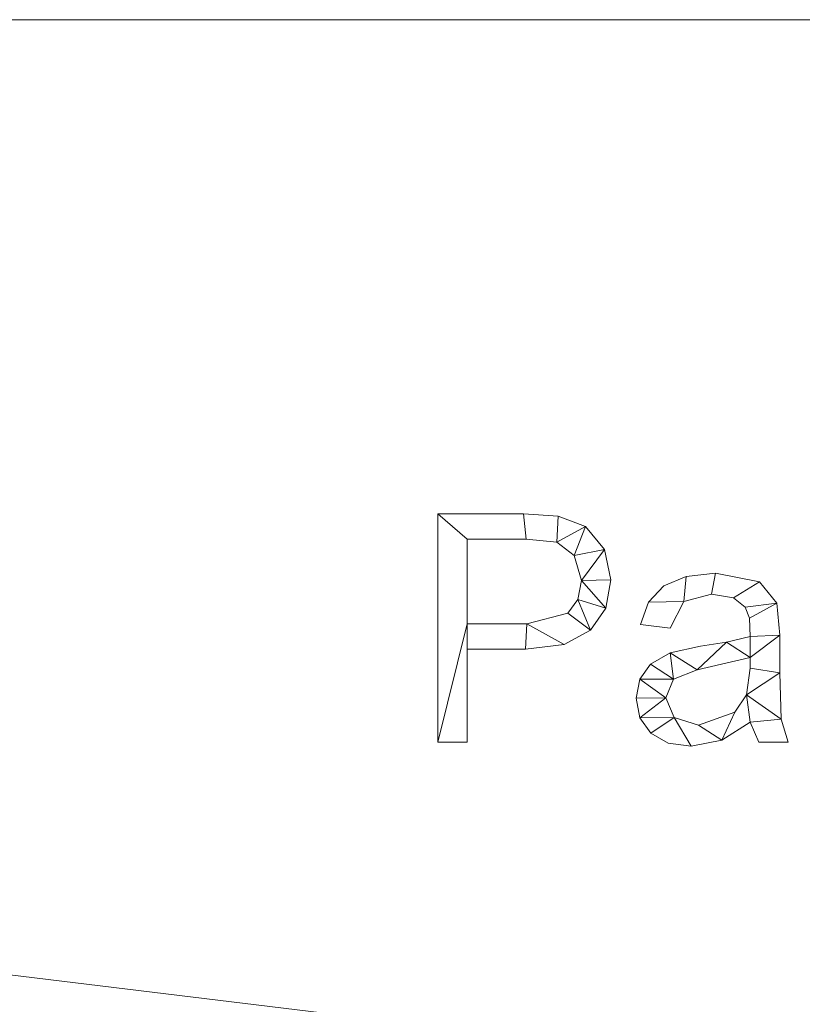
# Model space of a CAD drawing. Units: millimetres. Extents: x -18655 to 18594, y -14473 to 15324.
# Drawn here: x -12036 to -11691, y 11949 to 12383 of the extents above; entities that cross this region are included whole.
import ezdxf

# ---------------------------------------------------------------- set-up
doc = ezdxf.new("R2010")
doc.units = ezdxf.units.MM
doc.layers.add('A-FLOR-____-OTLN', color=192, linetype='Continuous', lineweight=9)
doc.layers.add('A-GENM-____-OTLN', color=13, linetype='Continuous', lineweight=9)

msp = doc.modelspace()

# ---------------------------------------------------------------- meshes
at = {"layer": 'A-FLOR-____-OTLN'}
mesh = msp.add_polyface(dxfattribs=at)
corners = [(-8525.75, 12382.82, -400), (-8525.75, 8582.82, -400), (-15497.2, 8582.82, -400), (-15497.2, 12382.82, -400)]
mesh.append_faces([[corners[k] for k in face] for face in [(3, 0, 1, 2)]])
mesh = msp.add_polyface(dxfattribs=at)
corners = [(-8525.75, 8582.82), (-8525.75, 12382.82), (-15497.2, 12382.82), (-15497.2, 8582.82), (-14150.66, 11938.6), (-14150.66, 11800.6), (-15150.66, 11800.6), (-15150.66, 11938.6), (-13150.66, 11538.6), (-13150.66, 11400.6), (-15012.66, 11400.6), (-15150.66, 11400.6), (-15150.66, 11538.6), (-14150.66, 11138.6), (-14150.66, 11000.6), (-15012.66, 11000.6), (-15150.66, 11000.6), (-15150.66, 11138.6), (-10850.66, 11938.6), (-10850.66, 11800.6), (-11850.66, 11800.6), (-11850.66, 11938.6), (-9880.66, 11938.6), (-9880.66, 11800.6), (-10242.66, 11800.6), (-10380.66, 11800.6), (-10380.66, 11938.6), (-9850.66, 11538.6), (-9850.66, 11400.6), (-11712.66, 11400.6), (-11850.66, 11400.6), (-11850.66, 11538.6), (-8850.66, 11138.6), (-8850.66, 11000.6), (-11712.66, 11000.6), (-11850.66, 11000.6), (-11850.66, 11138.6), (-13180.66, 10038.6), (-13180.66, 9900.6), (-13542.66, 9900.6), (-13680.66, 9900.6), (-13680.66, 10038.6), (-14150.66, 10038.6), (-14150.66, 9900.6), (-15150.66, 9900.6), (-15150.66, 10038.6), (-13150.66, 9638.6), (-13150.66, 9500.6), (-15012.66, 9500.6), (-15150.66, 9500.6), (-15150.66, 9638.6), (-12150.66, 9238.6), (-12150.66, 9100.6), (-15012.66, 9100.6), (-15150.66, 9100.6), (-15150.66, 9238.6), (-8850.66, 9238.6), (-8850.66, 9100.6), (-11712.66, 9100.6), (-11850.66, 9100.6), (-11850.66, 9238.6), (-9850.66, 9638.6), (-9850.66, 9500.6), (-11712.66, 9500.6), (-11850.66, 9500.6), (-11850.66, 9638.6), (-10850.66, 10038.6), (-10850.66, 9900.6), (-11850.66, 9900.6), (-11850.66, 10038.6), (-9880.66, 10038.6), (-9880.66, 9900.6), (-10242.66, 9900.6), (-10380.66, 9900.6), (-10380.66, 10038.6), (-13180.66, 11938.6), (-13180.66, 11800.6), (-13542.66, 11800.6), (-13680.66, 11800.6), (-13680.66, 11938.6)]
mesh.append_faces([[corners[k] for k in face] for face in [(72, 61, 71), (49, 55, 48), (40, 46, 39), (31, 9, 30)]], dxfattribs={"vtx0": -1, "vtx1": -1})
mesh.append_faces([[corners[k] for k in face] for face in [(71, 61, 56, 70), (0, 59, 52, 3), (65, 68, 51, 64), (56, 33, 70), (43, 46, 40, 42), (35, 37, 69, 34), (23, 27, 32, 22), (30, 9, 36, 29), (32, 1, 22)]], dxfattribs={"vtx0": -1, "vtx1": -1, "vtx2": -1})
mesh.append_faces([[corners[k] for k in face] for face in [(3, 50, 44, 45), (31, 20, 8, 9)]], dxfattribs={"vtx0": -1, "vtx1": -1, "vtx3": -1})
mesh.append_faces([[corners[k] for k in face] for face in [(56, 61, 62), (52, 59, 60, 51), (67, 73, 74, 66), (3, 54, 55), (1, 32, 33, 0), (27, 23, 24), (9, 13, 14), (10, 17, 13, 9), (2, 11, 12), (42, 14, 15), (5, 78, 79, 4), (8, 76, 77), (21, 75, 76)]], dxfattribs={"vtx0": -1, "vtx2": -1})
mesh.append_faces([[corners[k] for k in face] for face in [(60, 63, 64, 51), (61, 72, 73, 67), (34, 69, 66, 74), (42, 40, 41, 14), (27, 24, 25, 19), (2, 16, 17, 11), (8, 77, 78, 5), (2, 79, 75, 21), (2, 7, 4, 79)]], dxfattribs={"vtx0": -1, "vtx2": -1, "vtx3": -1})
mesh.append_faces([[corners[k] for k in face] for face in [(0, 57, 58, 59), (3, 52, 53, 54)]], dxfattribs={"vtx0": -1, "vtx3": -1})
mesh.append_faces([[corners[k] for k in face] for face in [(27, 28, 32), (10, 11, 17)]], dxfattribs={"vtx1": -1, "vtx2": -1})
mesh.append_faces([[corners[k] for k in face] for face in [(56, 57, 0, 33), (46, 47, 51, 68), (49, 50, 3, 55), (38, 39, 46, 68), (41, 37, 9, 14), (2, 3, 45, 16), (35, 36, 9, 37), (26, 22, 1, 18), (20, 21, 76, 8), (6, 7, 2, 12)]], dxfattribs={"vtx1": -1, "vtx2": -1, "vtx3": -1})
mesh.append_faces([[corners[k] for k in face] for face in [(60, 56, 62, 63), (33, 34, 74, 70), (65, 61, 67, 68), (68, 69, 37, 38), (47, 48, 55, 51), (43, 44, 50, 46), (45, 42, 15, 16), (36, 32, 28, 29), (19, 20, 31, 27), (25, 26, 18, 19), (21, 18, 1, 2), (12, 8, 5, 6)]], dxfattribs={"vtx1": -1, "vtx3": -1})
mesh = msp.add_polyface(dxfattribs=at)
corners = [(-8525.75, 12382.82, -400), (-15497.2, 12382.82, -400), (-15497.2, 12382.82), (-8525.75, 12382.82)]
mesh.append_faces([[corners[k] for k in face] for face in [(0, 1, 2, 3)]])
at = {"layer": 'A-GENM-____-OTLN'}
mesh = msp.add_polyface(dxfattribs=at)
corners = [(-11851.39, 12164.84, 10), (-11851.39, 12064.26, 10), (-11838.35, 12064.26, 10), (-11838.35, 12105.24, 10), (-11812.65, 12105.24, 10), (-11795.61, 12107.33, 10), (-11783.97, 12113.6, 10), (-11777.25, 12123.35, 10), (-11775.02, 12135.85, 10), (-11777.85, 12149.23, 10), (-11786.22, 12159.34, 10), (-11798.21, 12163.95, 10), (-11813.61, 12164.84, 10), (-11838.35, 12116.41, 10), (-11838.35, 12153.67, 10), (-11812.42, 12153.67, 10), (-11798.87, 12152.49, 10), (-11791.18, 12146.52, 10), (-11788.05, 12135.48, 10), (-11789.56, 12127.14, 10), (-11794.07, 12121.18, 10), (-11812.12, 12116.41, 10)]
mesh.append_faces([[corners[k] for k in face] for face in [(19, 7, 18), (5, 21, 4)]], dxfattribs={"vtx0": -1, "vtx1": -1})
mesh.append_faces([[corners[k] for k in face] for face in [(4, 21, 13, 3)]], dxfattribs={"vtx0": -1, "vtx2": -1})
mesh.append_faces([[corners[k] for k in face] for face in [(8, 9, 18, 7)]], dxfattribs={"vtx1": -1, "vtx2": -1})
mesh.append_faces([[corners[k] for k in face] for face in [(12, 0, 14, 15), (11, 12, 15, 16), (13, 14, 0, 1), (9, 10, 17, 18), (10, 11, 16, 17), (6, 7, 19, 20), (5, 6, 20, 21)]], dxfattribs={"vtx1": -1, "vtx3": -1})
mesh.append_faces([[corners[k] for k in face] for face in [(1, 2, 3, 13)]], dxfattribs={"vtx2": -1, "vtx3": -1})
mesh = msp.add_polyface(dxfattribs=at)
corners = [(-11851.39, 12164.84), (-11813.61, 12164.84), (-11798.21, 12163.95), (-11786.22, 12159.34), (-11777.85, 12149.23), (-11775.02, 12135.85), (-11777.25, 12123.35), (-11783.97, 12113.6), (-11795.61, 12107.33), (-11812.65, 12105.24), (-11838.35, 12105.24), (-11838.35, 12064.26), (-11851.39, 12064.26), (-11838.35, 12116.41), (-11812.12, 12116.41), (-11794.07, 12121.18), (-11789.56, 12127.14), (-11788.05, 12135.48), (-11791.18, 12146.52), (-11798.87, 12152.49), (-11812.42, 12153.67), (-11838.35, 12153.67)]
mesh.append_faces([[corners[k] for k in face] for face in [(16, 7, 15)]], dxfattribs={"vtx0": -1, "vtx1": -1})
mesh.append_faces([[corners[k] for k in face] for face in [(13, 12, 0, 21), (15, 7, 8, 14), (14, 8, 9), (2, 19, 20, 1), (21, 0, 1, 20), (17, 5, 6)]], dxfattribs={"vtx0": -1, "vtx2": -1})
mesh.append_faces([[corners[k] for k in face] for face in [(2, 3, 19)]], dxfattribs={"vtx1": -1, "vtx2": -1})
mesh.append_faces([[corners[k] for k in face] for face in [(9, 10, 13, 14), (6, 7, 16, 17), (4, 5, 17, 18), (3, 4, 18, 19)]], dxfattribs={"vtx1": -1, "vtx3": -1})
mesh.append_faces([[corners[k] for k in face] for face in [(10, 11, 12, 13)]], dxfattribs={"vtx2": -1, "vtx3": -1})
mesh = msp.add_polyface(dxfattribs=at)
corners = [(-11851.39, 12164.84, 10), (-11813.61, 12164.84, 10), (-11813.61, 12164.84), (-11851.39, 12164.84)]
mesh.append_faces([[corners[k] for k in face] for face in [(0, 1, 2, 3)]])
mesh = msp.add_polyface(dxfattribs=at)
corners = [(-11851.39, 12064.26, 10), (-11851.39, 12164.84, 10), (-11851.39, 12164.84), (-11851.39, 12064.26)]
mesh.append_faces([[corners[k] for k in face] for face in [(0, 1, 2, 3)]])
mesh = msp.add_polyface(dxfattribs=at)
corners = [(-11813.61, 12164.84, 10), (-11798.21, 12163.95, 10), (-11798.21, 12163.95), (-11813.61, 12164.84)]
mesh.append_faces([[corners[k] for k in face] for face in [(3, 0, 1, 2)]])
mesh = msp.add_polyface(dxfattribs=at)
corners = [(-11798.21, 12163.95, 10), (-11786.22, 12159.34, 10), (-11786.22, 12159.34), (-11798.21, 12163.95)]
mesh.append_faces([[corners[k] for k in face] for face in [(3, 0, 1, 2)]])
mesh = msp.add_polyface(dxfattribs=at)
corners = [(-11786.22, 12159.34, 10), (-11777.85, 12149.23, 10), (-11777.85, 12149.23), (-11786.22, 12159.34)]
mesh.append_faces([[corners[k] for k in face] for face in [(0, 1, 2, 3)]])
mesh = msp.add_polyface(dxfattribs=at)
corners = [(-11812.42, 12153.67, 10), (-11838.35, 12153.67, 10), (-11838.35, 12153.67), (-11812.42, 12153.67)]
mesh.append_faces([[corners[k] for k in face] for face in [(3, 0, 1, 2)]])
mesh = msp.add_polyface(dxfattribs=at)
corners = [(-11838.35, 12153.67, 10), (-11838.35, 12116.41, 10), (-11838.35, 12116.41), (-11838.35, 12153.67)]
mesh.append_faces([[corners[k] for k in face] for face in [(0, 1, 2, 3)]])
mesh = msp.add_polyface(dxfattribs=at)
corners = [(-11798.87, 12152.49, 10), (-11812.42, 12153.67, 10), (-11812.42, 12153.67), (-11798.87, 12152.49)]
mesh.append_faces([[corners[k] for k in face] for face in [(0, 1, 2, 3)]])
mesh = msp.add_polyface(dxfattribs=at)
corners = [(-11791.18, 12146.52, 10), (-11798.87, 12152.49, 10), (-11798.87, 12152.49), (-11791.18, 12146.52)]
mesh.append_faces([[corners[k] for k in face] for face in [(0, 1, 2, 3)]])
mesh = msp.add_polyface(dxfattribs=at)
corners = [(-11777.85, 12149.23, 10), (-11775.02, 12135.85, 10), (-11775.02, 12135.85), (-11777.85, 12149.23)]
mesh.append_faces([[corners[k] for k in face] for face in [(0, 1, 2, 3)]])
mesh = msp.add_polyface(dxfattribs=at)
corners = [(-11788.05, 12135.48, 10), (-11791.18, 12146.52, 10), (-11791.18, 12146.52), (-11788.05, 12135.48)]
mesh.append_faces([[corners[k] for k in face] for face in [(0, 1, 2, 3)]])
mesh = msp.add_polyface(dxfattribs=at)
corners = [(-11775.02, 12135.85, 10), (-11777.25, 12123.35, 10), (-11777.25, 12123.35), (-11775.02, 12135.85)]
mesh.append_faces([[corners[k] for k in face] for face in [(0, 1, 2, 3)]])
mesh = msp.add_polyface(dxfattribs=at)
corners = [(-11696.78, 12064.26, 10), (-11699.96, 12074.39, 10), (-11700.51, 12094.76, 10), (-11700.51, 12111.38, 10), (-11701.92, 12125.51, 10), (-11709.52, 12134.88, 10), (-11728.89, 12138.76, 10), (-11741.85, 12137.35, 10), (-11751.69, 12133.09, 10), (-11758.4, 12126.02, 10), (-11761.98, 12116.15, 10), (-11748.94, 12114.55, 10), (-11742.81, 12126.29, 10), (-11730.66, 12129.45, 10), (-11721.03, 12127.89, 10), (-11715.83, 12123.8, 10), (-11713.88, 12118.9, 10), (-11713.55, 12110.82, 10), (-11724.05, 12108.26, 10), (-11735.46, 12106.52, 10), (-11748.82, 12103.6, 10), (-11757.5, 12098.67, 10), (-11762.25, 12091.94, 10), (-11763.84, 12083.58, 10), (-11762.22, 12074.97, 10), (-11757.36, 12068.22, 10), (-11749.7, 12063.85, 10), (-11739.65, 12062.39, 10), (-11726.11, 12065.06, 10), (-11713.55, 12073.05, 10), (-11709.82, 12064.26, 10), (-11713.55, 12096.85, 10), (-11715.27, 12085.13, 10), (-11720.43, 12077.41, 10), (-11736.34, 12071.71, 10), (-11747.08, 12075.11, 10), (-11750.8, 12083.79, 10), (-11747.34, 12092.07, 10), (-11736.96, 12096.16, 10), (-11713.55, 12101.51, 10)]
mesh.append_faces([[corners[k] for k in face] for face in [(25, 35, 24)]], dxfattribs={"vtx0": -1, "vtx1": -1})
mesh.append_faces([[corners[k] for k in face] for face in [(39, 3, 17)]], dxfattribs={"vtx0": -1, "vtx1": -1, "vtx2": -1})
mesh.append_faces([[corners[k] for k in face] for face in [(32, 29, 1, 2)]], dxfattribs={"vtx0": -1, "vtx1": -1, "vtx3": -1})
mesh.append_faces([[corners[k] for k in face] for face in [(33, 28, 29, 32), (36, 23, 24, 35), (18, 38, 39, 17), (4, 15, 16), (5, 14, 15, 4), (6, 13, 14, 5), (13, 6, 7, 12), (37, 21, 22)]], dxfattribs={"vtx0": -1, "vtx2": -1})
mesh.append_faces([[corners[k] for k in face] for face in [(35, 25, 26, 27), (38, 18, 19, 20), (12, 7, 8, 9)]], dxfattribs={"vtx0": -1, "vtx3": -1})
mesh.append_faces([[corners[k] for k in face] for face in [(31, 32, 2), (33, 34, 28)]], dxfattribs={"vtx1": -1, "vtx2": -1})
mesh.append_faces([[corners[k] for k in face] for face in [(39, 31, 2, 3), (34, 35, 27, 28), (37, 38, 20, 21), (22, 23, 36, 37), (3, 4, 16, 17)]], dxfattribs={"vtx1": -1, "vtx3": -1})
mesh.append_faces([[corners[k] for k in face] for face in [(30, 0, 1, 29)]], dxfattribs={"vtx2": -1})
mesh.append_faces([[corners[k] for k in face] for face in [(9, 10, 11, 12)]], dxfattribs={"vtx3": -1})
mesh = msp.add_polyface(dxfattribs=at)
corners = [(-11696.78, 12064.26), (-11709.82, 12064.26), (-11713.55, 12073.05), (-11726.11, 12065.06), (-11739.65, 12062.39), (-11749.7, 12063.85), (-11757.36, 12068.22), (-11762.22, 12074.97), (-11763.84, 12083.58), (-11762.25, 12091.94), (-11757.5, 12098.67), (-11748.82, 12103.6), (-11735.46, 12106.52), (-11724.05, 12108.26), (-11713.55, 12110.82), (-11713.88, 12118.9), (-11715.83, 12123.8), (-11721.03, 12127.89), (-11730.66, 12129.45), (-11742.81, 12126.29), (-11748.94, 12114.55), (-11761.98, 12116.15), (-11758.4, 12126.02), (-11751.69, 12133.09), (-11741.85, 12137.35), (-11728.89, 12138.76), (-11709.52, 12134.88), (-11701.92, 12125.51), (-11700.51, 12111.38), (-11700.51, 12094.76), (-11699.96, 12074.39), (-11713.55, 12096.85), (-11713.55, 12101.51), (-11736.96, 12096.16), (-11747.34, 12092.07), (-11750.8, 12083.79), (-11747.08, 12075.11), (-11736.34, 12071.71), (-11720.43, 12077.41), (-11715.27, 12085.13)]
mesh.append_faces([[corners[k] for k in face] for face in [(33, 13, 32), (35, 9, 34)]], dxfattribs={"vtx0": -1, "vtx1": -1})
mesh.append_faces([[corners[k] for k in face] for face in [(30, 2, 39)]], dxfattribs={"vtx0": -1, "vtx1": -1, "vtx2": -1})
mesh.append_faces([[corners[k] for k in face] for face in [(15, 27, 28, 14), (27, 15, 16), (29, 31, 32, 28), (7, 35, 36, 6), (4, 36, 37, 3)]], dxfattribs={"vtx0": -1, "vtx2": -1})
mesh.append_faces([[corners[k] for k in face] for face in [(32, 13, 14, 28)]], dxfattribs={"vtx0": -1, "vtx2": -1, "vtx3": -1})
mesh.append_faces([[corners[k] for k in face] for face in [(34, 9, 10, 11), (35, 7, 8, 9)]], dxfattribs={"vtx0": -1, "vtx3": -1})
mesh.append_faces([[corners[k] for k in face] for face in [(12, 13, 33, 11), (23, 24, 19, 22), (37, 38, 3), (33, 34, 11), (5, 6, 36, 4)]], dxfattribs={"vtx1": -1, "vtx2": -1})
mesh.append_faces([[corners[k] for k in face] for face in [(16, 17, 26, 27), (17, 18, 25, 26), (24, 25, 18, 19), (39, 31, 29, 30), (38, 39, 2, 3)]], dxfattribs={"vtx1": -1, "vtx3": -1})
mesh.append_faces([[corners[k] for k in face] for face in [(20, 21, 22, 19)]], dxfattribs={"vtx2": -1})
mesh.append_faces([[corners[k] for k in face] for face in [(30, 0, 1, 2)]], dxfattribs={"vtx3": -1})
mesh = msp.add_polyface(dxfattribs=at)
corners = [(-11751.69, 12133.09, 10), (-11741.85, 12137.35, 10), (-11741.85, 12137.35), (-11751.69, 12133.09)]
mesh.append_faces([[corners[k] for k in face] for face in [(0, 1, 2, 3)]])
mesh = msp.add_polyface(dxfattribs=at)
corners = [(-11741.85, 12137.35, 10), (-11728.89, 12138.76, 10), (-11728.89, 12138.76), (-11741.85, 12137.35)]
mesh.append_faces([[corners[k] for k in face] for face in [(0, 1, 2, 3)]])
mesh = msp.add_polyface(dxfattribs=at)
corners = [(-11728.89, 12138.76, 10), (-11709.52, 12134.88, 10), (-11709.52, 12134.88), (-11728.89, 12138.76)]
mesh.append_faces([[corners[k] for k in face] for face in [(0, 1, 2, 3)]])
mesh = msp.add_polyface(dxfattribs=at)
corners = [(-11789.56, 12127.14, 10), (-11788.05, 12135.48, 10), (-11788.05, 12135.48), (-11789.56, 12127.14)]
mesh.append_faces([[corners[k] for k in face] for face in [(0, 1, 2, 3)]])
mesh = msp.add_polyface(dxfattribs=at)
corners = [(-11758.4, 12126.02, 10), (-11751.69, 12133.09, 10), (-11751.69, 12133.09), (-11758.4, 12126.02)]
mesh.append_faces([[corners[k] for k in face] for face in [(3, 0, 1, 2)]])
mesh = msp.add_polyface(dxfattribs=at)
corners = [(-11709.52, 12134.88, 10), (-11701.92, 12125.51, 10), (-11701.92, 12125.51), (-11709.52, 12134.88)]
mesh.append_faces([[corners[k] for k in face] for face in [(0, 1, 2, 3)]])
mesh = msp.add_polyface(dxfattribs=at)
corners = [(-11794.07, 12121.18, 10), (-11789.56, 12127.14, 10), (-11789.56, 12127.14), (-11794.07, 12121.18)]
mesh.append_faces([[corners[k] for k in face] for face in [(0, 1, 2, 3)]])
mesh = msp.add_polyface(dxfattribs=at)
corners = [(-11730.66, 12129.45, 10), (-11742.81, 12126.29, 10), (-11742.81, 12126.29), (-11730.66, 12129.45)]
mesh.append_faces([[corners[k] for k in face] for face in [(0, 1, 2, 3)]])
mesh = msp.add_polyface(dxfattribs=at)
corners = [(-11721.03, 12127.89, 10), (-11730.66, 12129.45, 10), (-11730.66, 12129.45), (-11721.03, 12127.89)]
mesh.append_faces([[corners[k] for k in face] for face in [(0, 1, 2, 3)]])
mesh = msp.add_polyface(dxfattribs=at)
corners = [(-11715.83, 12123.8, 10), (-11721.03, 12127.89, 10), (-11721.03, 12127.89), (-11715.83, 12123.8)]
mesh.append_faces([[corners[k] for k in face] for face in [(0, 1, 2, 3)]])
mesh = msp.add_polyface(dxfattribs=at)
corners = [(-11777.25, 12123.35, 10), (-11783.97, 12113.6, 10), (-11783.97, 12113.6), (-11777.25, 12123.35)]
mesh.append_faces([[corners[k] for k in face] for face in [(0, 1, 2, 3)]])
mesh = msp.add_polyface(dxfattribs=at)
corners = [(-11761.98, 12116.15, 10), (-11758.4, 12126.02, 10), (-11758.4, 12126.02), (-11761.98, 12116.15)]
mesh.append_faces([[corners[k] for k in face] for face in [(0, 1, 2, 3)]])
mesh = msp.add_polyface(dxfattribs=at)
corners = [(-11742.81, 12126.29, 10), (-11748.94, 12114.55, 10), (-11748.94, 12114.55), (-11742.81, 12126.29)]
mesh.append_faces([[corners[k] for k in face] for face in [(0, 1, 2, 3)]])
mesh = msp.add_polyface(dxfattribs=at)
corners = [(-11713.88, 12118.9, 10), (-11715.83, 12123.8, 10), (-11715.83, 12123.8), (-11713.88, 12118.9)]
mesh.append_faces([[corners[k] for k in face] for face in [(3, 0, 1, 2)]])
mesh = msp.add_polyface(dxfattribs=at)
corners = [(-11701.92, 12125.51, 10), (-11700.51, 12111.38, 10), (-11700.51, 12111.38), (-11701.92, 12125.51)]
mesh.append_faces([[corners[k] for k in face] for face in [(0, 1, 2, 3)]])
mesh = msp.add_polyface(dxfattribs=at)
corners = [(-11812.12, 12116.41, 10), (-11794.07, 12121.18, 10), (-11794.07, 12121.18), (-11812.12, 12116.41)]
mesh.append_faces([[corners[k] for k in face] for face in [(0, 1, 2, 3)]])
mesh = msp.add_polyface(dxfattribs=at)
corners = [(-11713.55, 12110.82, 10), (-11713.88, 12118.9, 10), (-11713.88, 12118.9), (-11713.55, 12110.82)]
mesh.append_faces([[corners[k] for k in face] for face in [(0, 1, 2, 3)]])
mesh = msp.add_polyface(dxfattribs=at)
corners = [(-11838.35, 12116.41, 10), (-11812.12, 12116.41, 10), (-11812.12, 12116.41), (-11838.35, 12116.41)]
mesh.append_faces([[corners[k] for k in face] for face in [(0, 1, 2, 3)]])
mesh = msp.add_polyface(dxfattribs=at)
corners = [(-11748.94, 12114.55, 10), (-11761.98, 12116.15, 10), (-11761.98, 12116.15), (-11748.94, 12114.55)]
mesh.append_faces([[corners[k] for k in face] for face in [(3, 0, 1, 2)]])
mesh = msp.add_polyface(dxfattribs=at)
corners = [(-11783.97, 12113.6, 10), (-11795.61, 12107.33, 10), (-11795.61, 12107.33), (-11783.97, 12113.6)]
mesh.append_faces([[corners[k] for k in face] for face in [(0, 1, 2, 3)]])
mesh = msp.add_polyface(dxfattribs=at)
corners = [(-11724.05, 12108.26, 10), (-11713.55, 12110.82, 10), (-11713.55, 12110.82), (-11724.05, 12108.26)]
mesh.append_faces([[corners[k] for k in face] for face in [(0, 1, 2, 3)]])
mesh = msp.add_polyface(dxfattribs=at)
corners = [(-11700.51, 12111.38, 10), (-11700.51, 12094.76, 10), (-11700.51, 12094.76), (-11700.51, 12111.38)]
mesh.append_faces([[corners[k] for k in face] for face in [(0, 1, 2, 3)]])
mesh = msp.add_polyface(dxfattribs=at)
corners = [(-11795.61, 12107.33, 10), (-11812.65, 12105.24, 10), (-11812.65, 12105.24), (-11795.61, 12107.33)]
mesh.append_faces([[corners[k] for k in face] for face in [(3, 0, 1, 2)]])
mesh = msp.add_polyface(dxfattribs=at)
corners = [(-11748.82, 12103.6, 10), (-11735.46, 12106.52, 10), (-11735.46, 12106.52), (-11748.82, 12103.6)]
mesh.append_faces([[corners[k] for k in face] for face in [(0, 1, 2, 3)]])
mesh = msp.add_polyface(dxfattribs=at)
corners = [(-11735.46, 12106.52, 10), (-11724.05, 12108.26, 10), (-11724.05, 12108.26), (-11735.46, 12106.52)]
mesh.append_faces([[corners[k] for k in face] for face in [(3, 0, 1, 2)]])
mesh = msp.add_polyface(dxfattribs=at)
corners = [(-11812.65, 12105.24, 10), (-11838.35, 12105.24, 10), (-11838.35, 12105.24), (-11812.65, 12105.24)]
mesh.append_faces([[corners[k] for k in face] for face in [(0, 1, 2, 3)]])
mesh = msp.add_polyface(dxfattribs=at)
corners = [(-11838.35, 12105.24, 10), (-11838.35, 12064.26, 10), (-11838.35, 12064.26), (-11838.35, 12105.24)]
mesh.append_faces([[corners[k] for k in face] for face in [(3, 0, 1, 2)]])
mesh = msp.add_polyface(dxfattribs=at)
corners = [(-11757.5, 12098.67, 10), (-11748.82, 12103.6, 10), (-11748.82, 12103.6), (-11757.5, 12098.67)]
mesh.append_faces([[corners[k] for k in face] for face in [(0, 1, 2, 3)]])
mesh = msp.add_polyface(dxfattribs=at)
corners = [(-11713.55, 12101.51, 10), (-11736.96, 12096.16, 10), (-11736.96, 12096.16), (-11713.55, 12101.51)]
mesh.append_faces([[corners[k] for k in face] for face in [(0, 1, 2, 3)]])
mesh = msp.add_polyface(dxfattribs=at)
corners = [(-11713.55, 12096.85, 10), (-11713.55, 12101.51, 10), (-11713.55, 12101.51), (-11713.55, 12096.85)]
mesh.append_faces([[corners[k] for k in face] for face in [(3, 0, 1, 2)]])
mesh = msp.add_polyface(dxfattribs=at)
corners = [(-11762.25, 12091.94, 10), (-11757.5, 12098.67, 10), (-11757.5, 12098.67), (-11762.25, 12091.94)]
mesh.append_faces([[corners[k] for k in face] for face in [(0, 1, 2, 3)]])
mesh = msp.add_polyface(dxfattribs=at)
corners = [(-11715.27, 12085.13, 10), (-11713.55, 12096.85, 10), (-11713.55, 12096.85), (-11715.27, 12085.13)]
mesh.append_faces([[corners[k] for k in face] for face in [(0, 1, 2, 3)]])
mesh = msp.add_polyface(dxfattribs=at)
corners = [(-11736.96, 12096.16, 10), (-11747.34, 12092.07, 10), (-11747.34, 12092.07), (-11736.96, 12096.16)]
mesh.append_faces([[corners[k] for k in face] for face in [(3, 0, 1, 2)]])
mesh = msp.add_polyface(dxfattribs=at)
corners = [(-11700.51, 12094.76, 10), (-11699.96, 12074.39, 10), (-11699.96, 12074.39), (-11700.51, 12094.76)]
mesh.append_faces([[corners[k] for k in face] for face in [(0, 1, 2, 3)]])
mesh = msp.add_polyface(dxfattribs=at)
corners = [(-11763.84, 12083.58, 10), (-11762.25, 12091.94, 10), (-11762.25, 12091.94), (-11763.84, 12083.58)]
mesh.append_faces([[corners[k] for k in face] for face in [(0, 1, 2, 3)]])
mesh = msp.add_polyface(dxfattribs=at)
corners = [(-11747.34, 12092.07, 10), (-11750.8, 12083.79, 10), (-11750.8, 12083.79), (-11747.34, 12092.07)]
mesh.append_faces([[corners[k] for k in face] for face in [(3, 0, 1, 2)]])
mesh = msp.add_polyface(dxfattribs=at)
corners = [(-11750.8, 12083.79, 10), (-11747.08, 12075.11, 10), (-11747.08, 12075.11), (-11750.8, 12083.79)]
mesh.append_faces([[corners[k] for k in face] for face in [(0, 1, 2, 3)]])
mesh = msp.add_polyface(dxfattribs=at)
corners = [(-11720.43, 12077.41, 10), (-11715.27, 12085.13, 10), (-11715.27, 12085.13), (-11720.43, 12077.41)]
mesh.append_faces([[corners[k] for k in face] for face in [(0, 1, 2, 3)]])
mesh = msp.add_polyface(dxfattribs=at)
corners = [(-11762.22, 12074.97, 10), (-11763.84, 12083.58, 10), (-11763.84, 12083.58), (-11762.22, 12074.97)]
mesh.append_faces([[corners[k] for k in face] for face in [(3, 0, 1, 2)]])
mesh = msp.add_polyface(dxfattribs=at)
corners = [(-11747.08, 12075.11, 10), (-11736.34, 12071.71, 10), (-11736.34, 12071.71), (-11747.08, 12075.11)]
mesh.append_faces([[corners[k] for k in face] for face in [(0, 1, 2, 3)]])
mesh = msp.add_polyface(dxfattribs=at)
corners = [(-11736.34, 12071.71, 10), (-11720.43, 12077.41, 10), (-11720.43, 12077.41), (-11736.34, 12071.71)]
mesh.append_faces([[corners[k] for k in face] for face in [(0, 1, 2, 3)]])
mesh = msp.add_polyface(dxfattribs=at)
corners = [(-11757.36, 12068.22, 10), (-11762.22, 12074.97, 10), (-11762.22, 12074.97), (-11757.36, 12068.22)]
mesh.append_faces([[corners[k] for k in face] for face in [(0, 1, 2, 3)]])
mesh = msp.add_polyface(dxfattribs=at)
corners = [(-11713.55, 12073.05, 10), (-11726.11, 12065.06, 10), (-11726.11, 12065.06), (-11713.55, 12073.05)]
mesh.append_faces([[corners[k] for k in face] for face in [(0, 1, 2, 3)]])
mesh = msp.add_polyface(dxfattribs=at)
corners = [(-11709.82, 12064.26, 10), (-11713.55, 12073.05, 10), (-11713.55, 12073.05), (-11709.82, 12064.26)]
mesh.append_faces([[corners[k] for k in face] for face in [(0, 1, 2, 3)]])
mesh = msp.add_polyface(dxfattribs=at)
corners = [(-11699.96, 12074.39, 10), (-11696.78, 12064.26, 10), (-11696.78, 12064.26), (-11699.96, 12074.39)]
mesh.append_faces([[corners[k] for k in face] for face in [(3, 0, 1, 2)]])
mesh = msp.add_polyface(dxfattribs=at)
corners = [(-11749.7, 12063.85, 10), (-11757.36, 12068.22, 10), (-11757.36, 12068.22), (-11749.7, 12063.85)]
mesh.append_faces([[corners[k] for k in face] for face in [(0, 1, 2, 3)]])
mesh = msp.add_polyface(dxfattribs=at)
corners = [(-11838.35, 12064.26, 10), (-11851.39, 12064.26, 10), (-11851.39, 12064.26), (-11838.35, 12064.26)]
mesh.append_faces([[corners[k] for k in face] for face in [(0, 1, 2, 3)]])
mesh = msp.add_polyface(dxfattribs=at)
corners = [(-11739.65, 12062.39, 10), (-11749.7, 12063.85, 10), (-11749.7, 12063.85), (-11739.65, 12062.39)]
mesh.append_faces([[corners[k] for k in face] for face in [(0, 1, 2, 3)]])
mesh = msp.add_polyface(dxfattribs=at)
corners = [(-11726.11, 12065.06, 10), (-11739.65, 12062.39, 10), (-11739.65, 12062.39), (-11726.11, 12065.06)]
mesh.append_faces([[corners[k] for k in face] for face in [(0, 1, 2, 3)]])
mesh = msp.add_polyface(dxfattribs=at)
corners = [(-11696.78, 12064.26, 10), (-11709.82, 12064.26, 10), (-11709.82, 12064.26), (-11696.78, 12064.26)]
mesh.append_faces([[corners[k] for k in face] for face in [(0, 1, 2, 3)]])

doc.saveas('drawing.dxf')
